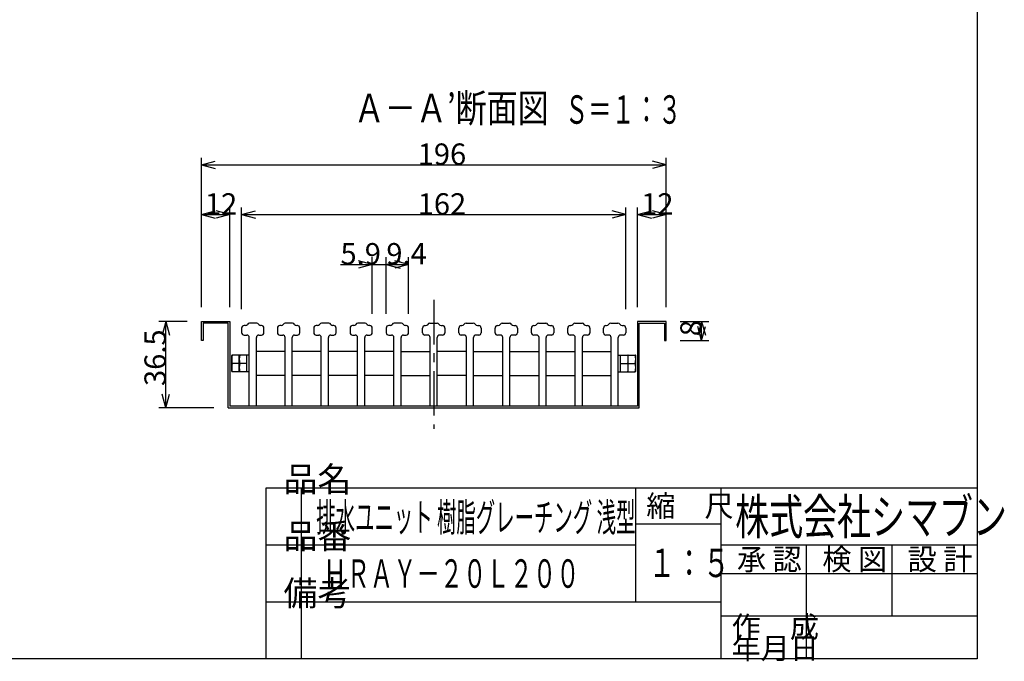
# Model space of a CAD drawing. Extents: x 60 to 1444, y 58 to 960.
# Drawn here: x 752 to 1444, y 58 to 509 of the extents above; entities that cross this region are included whole.
import ezdxf

# ---------------------------------------------------------------- set-up
doc = ezdxf.new("R2010")
doc.units = 0
doc.header["$LTSCALE"] = 5
doc.header["$MEASUREMENT"] = 0
doc.linetypes.add('CENTER1', pattern=[10, 6.25, -1.25, 1.25, -1.25])
for name, color, linetype in [('_0-7_枠細線', 7, 'CONTINUOUS'), ('_0-8_枠中線', 7, 'CONTINUOUS'), ('_1-2_極細3', 7, 'CONTINUOUS'), ('_1-3_細線3', 7, 'CONTINUOUS'), ('_1-5_寸法3', 7, 'CONTINUOUS')]:
    doc.layers.add(name, color=color, linetype=linetype)
doc.styles.get("Standard").update_dxf_attribs({"font": 'txt', "bigfont": 'bigfont.shx'})
doc.styles.add('TATEGAKI', font='txt', dxfattribs={"bigfont": 'bigfont.shx'})

msp = doc.modelspace()

# ---------------------------------------------------------------- linework, layer by layer
at = {"layer": '_0-7_枠細線', "color": 5, "linetype": 'Continuous'}
for p, q in [((950, 180), (950, 60)), ((1185, 180), (1185, 100)), ((1245, 180), (1245, 60)), ((1185, 155), (1245, 155)), ((1185, 140), (925, 140)), ((1425, 140), (1245, 140)), ((1305, 140), (1305, 60)), ((1365, 140), (1365, 90)), ((1245, 120), (1425, 120)), ((1245, 100), (925, 100)), ((1425, 90), (1245, 90))]:
    msp.add_line(p, q, dxfattribs=at)
at = {"layer": '_0-8_枠中線', "color": 5, "linetype": 'Continuous'}
for p, q in [((1425, 960), (1425, 60)), ((1425, 180), (925, 180)), ((925, 180), (925, 60)), ((1425, 60), (60, 60))]:
    msp.add_line(p, q, dxfattribs=at)
at = {"layer": '_1-2_極細3', "color": 2, "linetype": 'CENTER1'}
msp.add_line((1043.1, 312.29), (1043.1, 221.73), dxfattribs=at)
at = {"layer": '_1-2_極細3', "color": 2, "linetype": 'Continuous'}
for p, q in [((879.77, 283.87), (879.77, 297.21)), ((879.77, 297.21), (899.77, 297.21)), ((880.93, 296.04), (880.93, 283.87)), ((898.6, 296.04), (880.93, 296.04)), ((898.6, 236.37), (898.6, 296.04)), ((899.77, 297.21), (899.77, 237.54)), ((1186.43, 297.21), (1186.43, 237.54)), ((1206.43, 297.21), (1186.43, 297.21)), ((1187.6, 236.37), (1187.6, 296.04)), ((1187.6, 296.04), (1205.27, 296.04)), ((1205.27, 296.04), (1205.27, 283.87)), ((1206.43, 283.87), (1206.43, 297.21)), ((880.93, 283.87), (879.77, 283.87)), ((1205.27, 283.87), (1206.43, 283.87)), ((906.42, 267.61), (901.42, 267.61)), ((911.77, 267.61), (906.76, 267.61)), ((1174.43, 267.61), (1179.44, 267.61)), ((1179.77, 267.61), (1184.78, 267.61)), ((898.6, 236.37), (1187.6, 236.37)), ((1186.43, 237.54), (899.77, 237.54))]:
    msp.add_line(p, q, dxfattribs=at)
for centre, start, end in [((914.01, 270.53), 166.96433, 193.03802), ((919.35, 270.53), 166.96433, 193.03802), ((1166.84, 270.53), 346.96198, 13.03567), ((1172.18, 270.53), 346.96198, 13.03567), ((914.01, 264.69), 166.96198, 193.03567), ((919.35, 264.69), 166.96198, 193.03567), ((1166.84, 264.69), 346.96433, 13.03802), ((1172.18, 264.69), 346.96433, 13.03802)]:
    msp.add_arc(centre, 12.93, start, end, dxfattribs=at)
at = {"layer": '_1-3_細線3', "color": 4, "linetype": 'Continuous'}
for p, q in [((908.1, 292.54), (908.1, 289.21)), ((910.71, 294.21), (909.77, 294.21)), ((918.71, 295.87), (913.6, 295.87)), ((922.1, 294.21), (921.6, 294.21)), ((923.77, 289.21), (923.77, 292.54)), ((933.27, 292.54), (933.27, 289.21)), ((935.88, 294.21), (934.93, 294.21)), ((943.88, 295.87), (938.77, 295.87)), ((947.27, 294.21), (946.77, 294.21)), ((948.93, 289.21), (948.93, 292.54)), ((958.77, 292.54), (958.77, 289.21)), ((961.38, 294.21), (960.43, 294.21)), ((969.38, 295.87), (964.27, 295.87)), ((972.77, 294.21), (972.27, 294.21)), ((974.43, 289.21), (974.43, 292.54)), ((984.27, 292.54), (984.27, 289.21)), ((986.88, 294.21), (985.93, 294.21)), ((994.88, 295.87), (989.77, 295.87)), ((998.27, 294.21), (997.77, 294.21)), ((999.93, 289.21), (999.93, 292.54)), ((1009.77, 292.54), (1009.77, 289.21)), ((1012.38, 294.21), (1011.43, 294.21)), ((1020.38, 295.87), (1015.27, 295.87)), ((1023.77, 294.21), (1023.27, 294.21)), ((1025.43, 289.21), (1025.43, 292.54)), ((1035.27, 289.21), (1035.27, 292.54)), ((1036.93, 294.21), (1037.43, 294.21)), ((1040.32, 295.87), (1045.43, 295.87)), ((1048.32, 294.21), (1049.27, 294.21)), ((1050.93, 292.54), (1050.93, 289.21)), ((1060.77, 289.21), (1060.77, 292.54)), ((1062.43, 294.21), (1062.93, 294.21)), ((1065.82, 295.87), (1070.93, 295.87)), ((1073.82, 294.21), (1074.77, 294.21)), ((1076.43, 292.54), (1076.43, 289.21)), ((1086.27, 289.21), (1086.27, 292.54)), ((1087.93, 294.21), (1088.43, 294.21)), ((1091.32, 295.87), (1096.43, 295.87)), ((1099.32, 294.21), (1100.27, 294.21)), ((1101.93, 292.54), (1101.93, 289.21)), ((1111.77, 289.21), (1111.77, 292.54)), ((1113.43, 294.21), (1113.93, 294.21)), ((1116.82, 295.87), (1121.93, 295.87)), ((1124.82, 294.21), (1125.77, 294.21)), ((1127.43, 292.54), (1127.43, 289.21)), ((1137.27, 289.21), (1137.27, 292.54)), ((1138.93, 294.21), (1139.43, 294.21)), ((1142.32, 295.87), (1147.43, 295.87)), ((1150.32, 294.21), (1151.27, 294.21)), ((1152.93, 292.54), (1152.93, 289.21)), ((1162.43, 289.21), (1162.43, 292.54)), ((1164.1, 294.21), (1164.6, 294.21)), ((1167.49, 295.87), (1172.6, 295.87)), ((1175.49, 294.21), (1176.43, 294.21)), ((1178.1, 292.54), (1178.1, 289.21)), ((909.77, 287.54), (911.77, 287.54)), ((913.43, 237.54), (913.43, 285.87)), ((918.43, 237.54), (918.43, 285.87)), ((920.1, 287.54), (922.1, 287.54)), ((934.93, 287.54), (936.93, 287.54)), ((938.6, 237.54), (938.6, 285.87)), ((943.6, 237.54), (943.6, 285.87)), ((945.27, 287.54), (947.27, 287.54)), ((960.43, 287.54), (962.43, 287.54)), ((964.1, 237.54), (964.1, 285.87)), ((969.1, 237.54), (969.1, 285.87)), ((970.77, 287.54), (972.77, 287.54)), ((985.93, 287.54), (987.93, 287.54)), ((989.6, 237.54), (989.6, 285.87)), ((994.6, 237.54), (994.6, 285.87)), ((996.27, 287.54), (998.27, 287.54)), ((1011.43, 287.54), (1013.43, 287.54)), ((1015.1, 237.54), (1015.1, 285.87)), ((1020.1, 237.54), (1020.1, 285.87)), ((1021.77, 287.54), (1023.77, 287.54)), ((1038.93, 287.54), (1036.93, 287.54)), ((1040.6, 237.54), (1040.6, 285.87)), ((1045.6, 237.54), (1045.6, 285.87)), ((1049.27, 287.54), (1047.27, 287.54)), ((1064.43, 287.54), (1062.43, 287.54)), ((1066.1, 237.54), (1066.1, 285.87)), ((1071.1, 237.54), (1071.1, 285.87)), ((1074.77, 287.54), (1072.77, 287.54)), ((1089.93, 287.54), (1087.93, 287.54)), ((1091.6, 237.54), (1091.6, 285.87)), ((1096.6, 237.54), (1096.6, 285.87)), ((1100.27, 287.54), (1098.27, 287.54)), ((1115.43, 287.54), (1113.43, 287.54)), ((1117.1, 237.54), (1117.1, 285.87)), ((1122.1, 237.54), (1122.1, 285.87)), ((1125.77, 287.54), (1123.77, 287.54)), ((1140.93, 287.54), (1138.93, 287.54)), ((1142.6, 237.54), (1142.6, 285.87)), ((1147.6, 237.54), (1147.6, 285.87)), ((1151.27, 287.54), (1149.27, 287.54)), ((1166.1, 287.54), (1164.1, 287.54)), ((1167.77, 237.54), (1167.77, 285.87)), ((1172.77, 237.54), (1172.77, 285.87)), ((1176.43, 287.54), (1174.43, 287.54)), ((901.08, 262.11), (901.08, 273.11)), ((906.42, 273.44), (901.42, 273.44)), ((906.42, 262.11), (906.42, 273.11)), ((911.77, 273.44), (906.76, 273.44)), ((913.43, 273.44), (911.77, 273.44)), ((911.77, 261.78), (911.77, 273.44)), ((938.6, 275.94), (918.43, 275.94)), ((964.1, 275.94), (943.6, 275.94)), ((989.6, 275.94), (969.1, 275.94)), ((1015.1, 275.94), (994.6, 275.94)), ((1020.1, 275.94), (1040.6, 275.94)), ((1066.1, 275.94), (1045.6, 275.94)), ((1071.1, 275.94), (1091.6, 275.94)), ((1096.6, 275.94), (1117.1, 275.94)), ((1122.1, 275.94), (1142.6, 275.94)), ((1147.6, 275.94), (1167.77, 275.94)), ((1172.77, 273.44), (1174.43, 273.44)), ((1174.43, 273.44), (1179.44, 273.44)), ((1174.43, 261.78), (1174.43, 273.44)), ((1179.77, 273.44), (1184.78, 273.44)), ((1179.77, 262.11), (1179.77, 273.11)), ((1185.11, 262.11), (1185.11, 273.11)), ((906.42, 261.78), (901.42, 261.78)), ((911.77, 261.78), (906.76, 261.78)), ((913.43, 261.78), (911.77, 261.78)), ((938.6, 259.28), (918.43, 259.28)), ((964.1, 259.28), (943.6, 259.28)), ((989.6, 259.28), (969.1, 259.28)), ((1015.1, 259.28), (994.6, 259.28)), ((1020.1, 259.28), (1040.6, 259.28)), ((1066.1, 259.28), (1045.6, 259.28)), ((1071.1, 259.28), (1091.6, 259.28)), ((1096.6, 259.28), (1117.1, 259.28)), ((1122.1, 259.28), (1142.6, 259.28)), ((1147.6, 259.28), (1167.77, 259.28)), ((1172.77, 261.78), (1174.43, 261.78)), ((1174.43, 261.78), (1179.44, 261.78)), ((1179.77, 261.78), (1184.78, 261.78))]:
    msp.add_line(p, q, dxfattribs=at)
for centre, radius, start, end in [((909.77, 292.54), 1.67, 90, 180), ((910.71, 295.87), 1.67, 270, 330), ((913.6, 294.21), 1.67, 90, 150), ((918.71, 294.21), 1.67, 30, 90), ((921.6, 295.87), 1.67, 210, 270), ((922.1, 292.54), 1.67, 0, 90), ((934.93, 292.54), 1.67, 90, 180), ((935.88, 295.87), 1.67, 270, 330), ((938.77, 294.21), 1.67, 90, 150), ((943.88, 294.21), 1.67, 30, 90), ((946.77, 295.87), 1.67, 210, 270), ((947.27, 292.54), 1.67, 0, 90), ((960.43, 292.54), 1.67, 90, 180), ((961.38, 295.87), 1.67, 270, 330), ((964.27, 294.21), 1.67, 90, 150), ((969.38, 294.21), 1.67, 30, 90), ((972.27, 295.87), 1.67, 210, 270), ((972.77, 292.54), 1.67, 0, 90), ((985.93, 292.54), 1.67, 90, 180), ((986.88, 295.87), 1.67, 270, 330), ((989.77, 294.21), 1.67, 90, 150), ((994.88, 294.21), 1.67, 30, 90), ((997.77, 295.87), 1.67, 210, 270), ((998.27, 292.54), 1.67, 0, 90), ((1011.43, 292.54), 1.67, 90, 180), ((1012.38, 295.87), 1.67, 270, 330), ((1015.27, 294.21), 1.67, 90, 150), ((1020.38, 294.21), 1.67, 30, 90), ((1023.27, 295.87), 1.67, 210, 270), ((1023.77, 292.54), 1.67, 0, 90), ((1036.93, 292.54), 1.67, 90, 180), ((1037.43, 295.87), 1.67, 270, 330), ((1040.32, 294.21), 1.67, 90, 150), ((1045.43, 294.21), 1.67, 30, 90), ((1048.32, 295.87), 1.67, 210, 270), ((1049.27, 292.54), 1.67, 0, 90), ((1062.43, 292.54), 1.67, 90, 180), ((1062.93, 295.87), 1.67, 270, 330), ((1065.82, 294.21), 1.67, 90, 150), ((1070.93, 294.21), 1.67, 30, 90), ((1073.82, 295.87), 1.67, 210, 270), ((1074.77, 292.54), 1.67, 0, 90), ((1087.93, 292.54), 1.67, 90, 180), ((1088.43, 295.87), 1.67, 270, 330), ((1091.32, 294.21), 1.67, 90, 150), ((1096.43, 294.21), 1.67, 30, 90), ((1099.32, 295.87), 1.67, 210, 270), ((1100.27, 292.54), 1.67, 0, 90), ((1113.43, 292.54), 1.67, 90, 180), ((1113.93, 295.87), 1.67, 270, 330), ((1116.82, 294.21), 1.67, 90, 150), ((1121.93, 294.21), 1.67, 30, 90), ((1124.82, 295.87), 1.67, 210, 270), ((1125.77, 292.54), 1.67, 0, 90), ((1138.93, 292.54), 1.67, 90, 180), ((1139.43, 295.87), 1.67, 270, 330), ((1142.32, 294.21), 1.67, 90, 150), ((1147.43, 294.21), 1.67, 30, 90), ((1150.32, 295.87), 1.67, 210, 270), ((1151.27, 292.54), 1.67, 0, 90), ((1164.1, 292.54), 1.67, 90, 180), ((1164.6, 295.87), 1.67, 270, 330), ((1167.49, 294.21), 1.67, 90, 150), ((1172.6, 294.21), 1.67, 30, 90), ((1175.49, 295.87), 1.67, 210, 270), ((1176.43, 292.54), 1.67, 0, 90), ((909.77, 289.21), 1.67, 180, 270), ((911.77, 285.87), 1.67, 0, 90), ((920.1, 285.87), 1.67, 90, 180), ((922.1, 289.21), 1.67, 270, 360), ((934.93, 289.21), 1.67, 180, 270), ((936.93, 285.87), 1.67, 0, 90), ((945.27, 285.87), 1.67, 90, 180), ((947.27, 289.21), 1.67, 270, 360), ((960.43, 289.21), 1.67, 180, 270), ((962.43, 285.87), 1.67, 0, 90), ((970.77, 285.87), 1.67, 90, 180), ((972.77, 289.21), 1.67, 270, 360), ((985.93, 289.21), 1.67, 180, 270), ((987.93, 285.87), 1.67, 0, 90), ((996.27, 285.87), 1.67, 90, 180), ((998.27, 289.21), 1.67, 270, 360), ((1011.43, 289.21), 1.67, 180, 270), ((1013.43, 285.87), 1.67, 0, 90), ((1021.77, 285.87), 1.67, 90, 180), ((1023.77, 289.21), 1.67, 270, 360), ((1036.93, 289.21), 1.67, 180, 270), ((1038.93, 285.87), 1.67, 0, 90), ((1047.27, 285.87), 1.67, 90, 180), ((1049.27, 289.21), 1.67, 270, 360), ((1062.43, 289.21), 1.67, 180, 270), ((1064.43, 285.87), 1.67, 0, 90), ((1072.77, 285.87), 1.67, 90, 180), ((1074.77, 289.21), 1.67, 270, 360), ((1087.93, 289.21), 1.67, 180, 270), ((1089.93, 285.87), 1.67, 0, 90), ((1098.27, 285.87), 1.67, 90, 180), ((1100.27, 289.21), 1.67, 270, 360), ((1113.43, 289.21), 1.67, 180, 270), ((1115.43, 285.87), 1.67, 0, 90), ((1123.77, 285.87), 1.67, 90, 180), ((1125.77, 289.21), 1.67, 270, 360), ((1138.93, 289.21), 1.67, 180, 270), ((1140.93, 285.87), 1.67, 0, 90), ((1149.27, 285.87), 1.67, 90, 180), ((1151.27, 289.21), 1.67, 270, 360), ((1164.1, 289.21), 1.67, 180, 270), ((1166.1, 285.87), 1.67, 0, 90), ((1174.43, 285.87), 1.67, 90, 180), ((1176.43, 289.21), 1.67, 270, 360), ((901.42, 273.11), 0.333, 90, 180), ((906.76, 273.11), 0.333, 90, 180), ((1179.44, 273.11), 0.333, 0, 90), ((1184.78, 273.11), 0.333, 0, 90), ((901.42, 262.11), 0.333, 180, 270), ((906.76, 262.11), 0.333, 180, 270), ((1179.44, 262.11), 0.333, 270, 360), ((1184.78, 262.11), 0.333, 270, 360)]:
    msp.add_arc(centre, radius, start, end, dxfattribs=at)
at = {"layer": '_1-5_寸法3', "color": 7, "linetype": 'Continuous'}
for p, q in [((879.77, 307.21), (879.77, 412.21)), ((879.77, 407.21), (889.43, 409.8)), ((1206.43, 407.21), (1196.77, 409.8)), ((1206.43, 307.21), (1206.43, 412.21)), ((879.77, 407.21), (889.43, 404.62)), ((879.77, 407.21), (1206.43, 407.21)), ((1206.43, 407.21), (1196.77, 404.62)), ((879.77, 307.21), (879.77, 377.21)), ((879.77, 372.21), (889.43, 374.8)), ((899.77, 372.21), (890.11, 374.8)), ((899.77, 307.21), (899.77, 377.21)), ((908.1, 305.87), (908.1, 377.21)), ((908.1, 372.21), (917.76, 374.8)), ((1178.1, 372.21), (1168.44, 374.8)), ((1178.1, 305.87), (1178.1, 377.21)), ((1186.43, 307.21), (1186.43, 377.21)), ((1186.43, 372.21), (1196.09, 374.8)), ((1206.43, 372.21), (1196.77, 374.8)), ((1206.43, 307.21), (1206.43, 377.21)), ((879.77, 372.21), (889.43, 369.62)), ((879.77, 372.21), (899.77, 372.21)), ((899.77, 372.21), (890.11, 369.62)), ((908.1, 372.21), (917.76, 369.62)), ((908.1, 372.21), (1178.1, 372.21)), ((1178.1, 372.21), (1168.44, 369.62)), ((1186.43, 372.21), (1196.09, 369.62)), ((1186.43, 372.21), (1206.43, 372.21)), ((1206.43, 372.21), (1196.77, 369.62)), ((999.93, 337.21), (990.27, 339.8)), ((999.93, 302.54), (999.93, 342.21)), ((1009.77, 302.54), (1009.77, 342.21)), ((1009.77, 337.21), (1019.43, 339.8)), ((1025.43, 337.21), (1015.77, 339.8)), ((1025.43, 302.54), (1025.43, 342.21)), ((977.57, 337.21), (1009.77, 337.21)), ((999.93, 337.21), (990.27, 334.62)), ((1009.77, 337.21), (1019.43, 334.62)), ((1009.77, 337.21), (1025.43, 337.21)), ((1025.43, 337.21), (1015.77, 334.62)), ((869.77, 297.21), (849.77, 297.21)), ((854.77, 297.21), (852.18, 287.55)), ((854.77, 297.21), (857.35, 287.55)), ((854.77, 236.37), (854.77, 297.21)), ((1216.43, 297.21), (1236.43, 297.21)), ((1231.43, 297.21), (1228.84, 287.55)), ((1231.43, 283.87), (1228.84, 293.53)), ((1231.43, 297.21), (1234.02, 287.55)), ((1231.43, 283.87), (1231.43, 297.21)), ((1231.43, 283.87), (1234.02, 293.53)), ((1216.43, 283.87), (1236.43, 283.87)), ((854.77, 236.37), (852.18, 246.03)), ((854.77, 236.37), (857.35, 246.03)), ((888.6, 236.37), (849.77, 236.37))]:
    msp.add_line(p, q, dxfattribs=at)

# ---------------------------------------------------------------- texts
at = {"layer": '_0-7_枠細線', "color": 5}
for s, height, width, p in [('Ａ－Ａ’断面図', 20, 0.8, (986.93, 437.05)), ('Ｓ＝１：３', 20, 0.6, (1135.33, 436.05)), ('株式会社シマブン', 25, 0.7, (1255, 147.5)), ('排水ユニット 樹脂グレーチング 浅型', 20, 0.5, (960.5, 149.53)), ('１：５', 20, 0.7, (1194, 117.5)), ('ＨＲＡＹ－２０Ｌ２００', 20, 0.6, (965.5, 110))]:
    msp.add_text(s, height=height, dxfattribs=dict(at, width=width)).set_placement(p)
at = {"layer": '_0-7_枠細線', "color": 5, "style": 'TATEGAKI'}
for s, p in [('品名', (937.5, 177.5)), ('品番', (937.5, 137.5)), ('備考', (937.5, 97.5))]:
    msp.add_text(s, height=17.5, dxfattribs=at).set_placement(p)
at = {"layer": '_0-7_枠細線', "color": 5}
for s, p in [('縮\u3000尺', (1192.5, 160)), ('承 認', (1256.25, 122.5)), ('検 図', (1316.25, 122.5)), ('設 計', (1376.25, 122.5)), ('作\u3000成', (1252.5, 75)), ('年月日', (1252.5, 60))]:
    msp.add_text(s, height=15, dxfattribs=at).set_placement(p)
at = {"layer": '_1-5_寸法3', "color": 7}
for s, p in [('196', (1031.85, 407.21)), ('12', (882.27, 372.21)), ('162', (1031.85, 372.21)), ('12', (1188.93, 372.21)), ('5.9', (977.57, 337.21)), ('9.4', (1009.79, 337.21))]:
    msp.add_text(s, height=15, dxfattribs=at).set_placement(p)
for s, p in [('8', (1231.43, 286.79)), ('36.5', (854.77, 251.79))]:
    msp.add_text(s, height=15, rotation=90, dxfattribs=at).set_placement(p)

doc.saveas('drawing.dxf')
